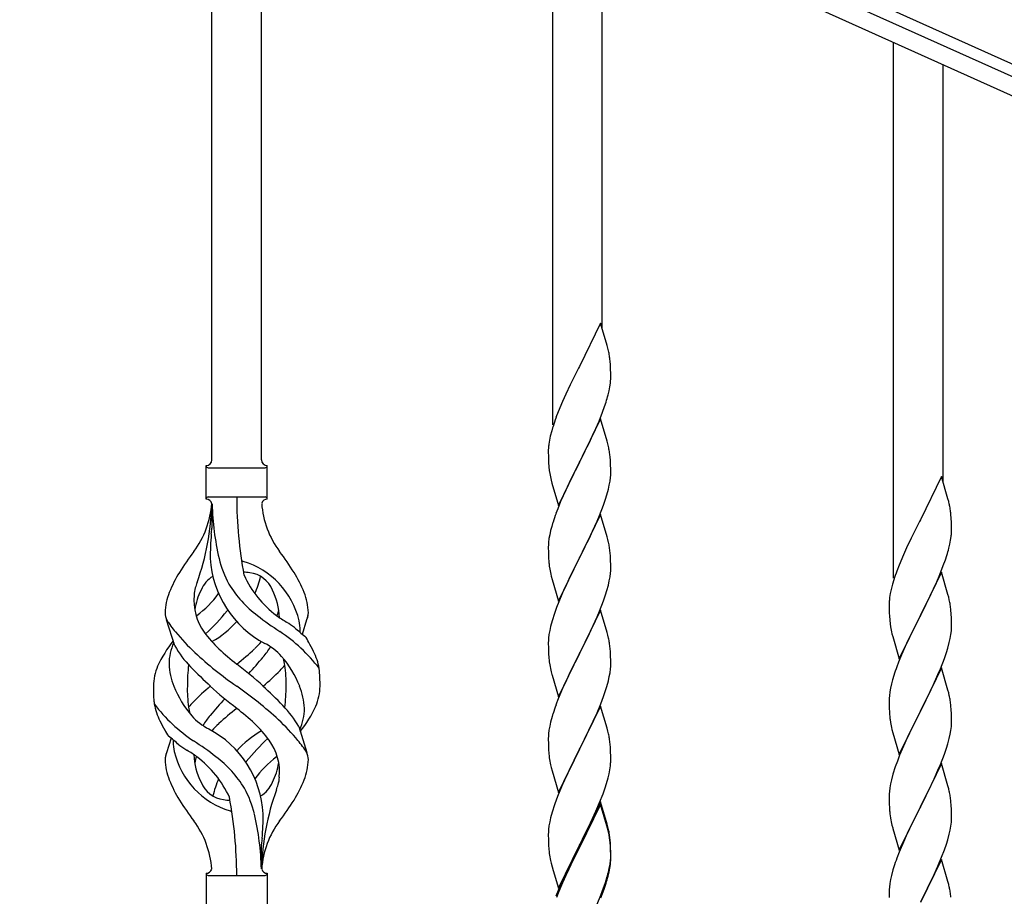
# Model space of a CAD drawing. Units: millimetres. Extents: x 0 to 8280, y 0 to 5795.
# Drawn here: x 7166 to 7504, y 1815 to 2116 of the extents above; entities that cross this region are included whole.
import ezdxf

# ---------------------------------------------------------------- set-up
doc = ezdxf.new("R2010")
doc.units = ezdxf.units.MM
doc.layers.add('YKK_A1', color=4, linetype='Continuous', lineweight=30)

msp = doc.modelspace()

# ---------------------------------------------------------------- linework, layer by layer
at = {"layer": 'YKK_A1', "linetype": 'Continuous', "ltscale": 0.5}
for p, q in [((7030.81, 2314.29), (7786.06, 1974.39)), ((7743.38, 1989.21), (7073.86, 2290.53)), ((7740.92, 1983.74), (7071.39, 2285.06))]:
    msp.add_line(p, q, dxfattribs=at)
at = {"layer": 'YKK_A1', "linetype": 'Continuous'}
for p, q in [((7231.55, 1964.44), (7231.55, 2213.02)), ((7248.55, 1964.44), (7248.55, 2205.37)), ((7348.55, 1976.42), (7348.55, 2160.36)), ((7365.55, 2009.34), (7365.55, 2152.71)), ((7465.55, 1923.77), (7465.55, 2107.71)), ((7482.55, 1956.68), (7482.55, 2100.06)), ((7364.95, 2011.36), (7357.73, 1996.5)), ((7367.22, 2003.72), (7364.95, 2011.36)), ((7367.47, 2002.76), (7367.22, 2003.72)), ((7367.68, 2001.82), (7367.47, 2002.76)), ((7368.34, 1996.96), (7368.23, 1998.37)), ((7357.39, 1995.83), (7354.56, 1990.19)), ((7357.73, 1996.5), (7357.39, 1995.83)), ((7368.4, 1995.71), (7368.34, 1996.96)), ((7368.44, 1993.98), (7368.4, 1995.71)), ((7368.43, 1992.04), (7368.45, 1992.84)), ((7368.45, 1992.84), (7368.44, 1993.98)), ((7354.56, 1990.19), (7353, 1986.91)), ((7367.53, 1986.69), (7367.87, 1988.1)), ((7367.87, 1988.1), (7368.13, 1989.47)), ((7368.13, 1989.47), (7368.32, 1990.78)), ((7351.9, 1984.44), (7350.43, 1980.92)), ((7353, 1986.91), (7351.9, 1984.44)), ((7366.34, 1982.76), (7366.83, 1984.26)), ((7350.43, 1980.92), (7349.65, 1978.89)), ((7364.42, 1977.71), (7365.62, 1980.75)), ((7365.62, 1980.75), (7366.34, 1982.76)), ((7364.95, 1978.5), (7357.73, 1963.63)), ((7363.34, 1975.2), (7364.42, 1977.71)), ((7367.22, 1970.85), (7364.95, 1978.5)), ((7348.19, 1974.41), (7347.7, 1972.5)), ((7348.62, 1975.88), (7348.19, 1974.41)), ((7362.23, 1972.75), (7363.34, 1975.2)), ((7347.41, 1971.12), (7347.19, 1969.79)), ((7347.7, 1972.5), (7347.41, 1971.12)), ((7361.12, 1970.41), (7362.23, 1972.75)), ((7367.47, 1969.89), (7367.22, 1970.85)), ((7347.06, 1968.51), (7347.01, 1967.7)), ((7347.01, 1967.7), (7347.01, 1967.3)), ((7347.01, 1967.3), (7347.03, 1965.44)), ((7357.9, 1963.96), (7359.61, 1967.35)), ((7359.61, 1967.35), (7361.12, 1970.41)), ((7367.68, 1968.96), (7367.47, 1969.89)), ((7347.03, 1965.44), (7347.06, 1964.43)), ((7347.06, 1964.43), (7347.1, 1963.49)), ((7357.73, 1963.63), (7357.9, 1963.96)), ((7368.34, 1964.09), (7368.23, 1965.5)), ((7368.4, 1962.84), (7368.34, 1964.09)), ((7229.55, 1950.94), (7229.55, 1962.44)), ((7230.3, 1961.69), (7249.8, 1961.69)), ((7250.55, 1962.44), (7250.55, 1962.44)), ((7250.55, 1950.94), (7250.55, 1962.44)), ((7347.1, 1963.49), (7347.2, 1962.05)), ((7347.2, 1962.05), (7347.35, 1960.73)), ((7347.35, 1960.73), (7347.5, 1959.74)), ((7350.5, 1948.78), (7357.73, 1963.63)), ((7357.56, 1963.3), (7354.78, 1957.77)), ((7357.73, 1963.63), (7357.56, 1963.3)), ((7368.44, 1961.12), (7368.4, 1962.84)), ((7368.45, 1959.97), (7368.44, 1961.12)), ((7347.99, 1957.38), (7348.24, 1956.42)), ((7354.78, 1957.77), (7353.45, 1955)), ((7367.96, 1955.69), (7368.2, 1957.05)), ((7368.2, 1957.05), (7368.37, 1958.34)), ((7368.37, 1958.34), (7368.43, 1959.17)), ((7368.43, 1959.17), (7368.45, 1959.97)), ((7481.95, 1958.71), (7474.73, 1943.85)), ((7484.22, 1951.06), (7481.95, 1958.71)), ((7348.24, 1956.42), (7350.5, 1948.78)), ((7353, 1954.04), (7351.25, 1950.07)), ((7353.45, 1955), (7353, 1954.04)), ((7367.13, 1952.37), (7367.65, 1954.3)), ((7367.65, 1954.3), (7367.96, 1955.69)), ((7230.3, 1951.69), (7249.8, 1951.69)), ((7365.99, 1948.89), (7366.68, 1950.89)), ((7366.68, 1950.89), (7367.13, 1952.37)), ((7484.47, 1950.11), (7484.22, 1951.06)), ((7231.55, 1949.33), (7231.55, 1940.91)), ((7350.23, 1947.54), (7349.65, 1946.02)), ((7351.25, 1950.07), (7350.23, 1947.54)), ((7364.62, 1945.34), (7365.99, 1948.89)), ((7484.68, 1949.17), (7484.47, 1950.11)), ((7364.95, 1945.62), (7357.73, 1930.77)), ((7363.78, 1943.33), (7364.62, 1945.34)), ((7367.22, 1937.98), (7364.95, 1945.62)), ((7474.73, 1943.85), (7474.39, 1943.18)), ((7485.34, 1944.3), (7485.23, 1945.71)), ((7485.4, 1943.06), (7485.34, 1944.3)), ((7348.19, 1941.55), (7347.81, 1940.11)), ((7348.62, 1943.02), (7348.19, 1941.55)), ((7362.23, 1939.89), (7363.78, 1943.33)), ((7474.39, 1943.18), (7471.56, 1937.54)), ((7485.44, 1941.33), (7485.4, 1943.06)), ((7485.43, 1939.38), (7485.45, 1940.18)), ((7485.45, 1940.18), (7485.44, 1941.33)), ((7347.25, 1937.36), (7347.09, 1936.06)), ((7347.49, 1938.71), (7347.25, 1937.36)), ((7347.81, 1940.11), (7347.49, 1938.71)), ((7359.61, 1934.48), (7361.12, 1937.54)), ((7361.12, 1937.54), (7362.23, 1939.89)), ((7367.47, 1937.02), (7367.22, 1937.98)), ((7367.68, 1936.08), (7367.47, 1937.02)), ((7471.56, 1937.54), (7470, 1934.25)), ((7484.87, 1935.45), (7485.13, 1936.81)), ((7485.13, 1936.81), (7485.32, 1938.13)), ((7347.03, 1935.23), (7347.01, 1934.43)), ((7347.01, 1934.43), (7347.03, 1932.57)), ((7347.09, 1936.06), (7347.03, 1935.23)), ((7357.9, 1931.1), (7359.61, 1934.48)), ((7470, 1934.25), (7468.9, 1931.79)), ((7484.53, 1934.03), (7484.87, 1935.45)), ((7347.03, 1932.57), (7347.06, 1931.56)), ((7347.06, 1931.56), (7347.1, 1930.62)), ((7347.1, 1930.62), (7347.18, 1929.46)), ((7350.5, 1915.91), (7357.73, 1930.77)), ((7357.39, 1930.09), (7354.56, 1924.45)), ((7357.73, 1930.77), (7357.39, 1930.09)), ((7357.73, 1930.77), (7357.9, 1931.1)), ((7368.34, 1931.22), (7368.23, 1932.63)), ((7368.4, 1929.97), (7368.34, 1931.22)), ((7468.9, 1931.79), (7467.43, 1928.26)), ((7482.62, 1928.09), (7483.34, 1930.11)), ((7483.34, 1930.11), (7483.83, 1931.6)), ((7347.35, 1927.86), (7347.5, 1926.88)), ((7368.44, 1928.25), (7368.4, 1929.97)), ((7368.43, 1926.3), (7368.45, 1927.1)), ((7368.45, 1927.1), (7368.44, 1928.25)), ((7467.43, 1928.26), (7466.65, 1926.23)), ((7481.42, 1925.05), (7482.62, 1928.09)), ((7347.99, 1924.51), (7348.3, 1923.31)), ((7348.3, 1923.31), (7350.5, 1915.91)), ((7354.56, 1924.45), (7353.23, 1921.65)), ((7367.96, 1922.82), (7368.2, 1924.18)), ((7368.2, 1924.18), (7368.37, 1925.47)), ((7368.37, 1925.47), (7368.43, 1926.3)), ((7465.62, 1923.23), (7465.19, 1921.76)), ((7481.95, 1925.84), (7474.73, 1910.98)), ((7480.34, 1922.54), (7481.42, 1925.05)), ((7484.22, 1918.2), (7481.95, 1925.84)), ((7353.23, 1921.65), (7351.9, 1918.71)), ((7367.13, 1919.5), (7367.65, 1921.43)), ((7367.65, 1921.43), (7367.96, 1922.82)), ((7464.7, 1919.85), (7464.41, 1918.46)), ((7465.19, 1921.76), (7464.7, 1919.85)), ((7478.12, 1917.75), (7479.23, 1920.1)), ((7479.23, 1920.1), (7480.34, 1922.54)), ((7351.9, 1918.71), (7350.63, 1915.69)), ((7365.99, 1916.02), (7366.68, 1918.02)), ((7366.68, 1918.02), (7367.13, 1919.5)), ((7464.41, 1918.46), (7464.19, 1917.13)), ((7476.61, 1914.7), (7478.12, 1917.75)), ((7484.47, 1917.24), (7484.22, 1918.2)), ((7484.68, 1916.3), (7484.47, 1917.24)), ((7349.84, 1913.66), (7349.11, 1911.64)), ((7350.63, 1915.69), (7349.84, 1913.66)), ((7364.62, 1912.48), (7365.99, 1916.02)), ((7464.06, 1915.86), (7464.01, 1915.04)), ((7464.01, 1915.04), (7464.01, 1914.64)), ((7464.01, 1914.64), (7464.03, 1912.78)), ((7474.9, 1911.31), (7476.61, 1914.7)), ((7349.11, 1911.64), (7348.33, 1909.16)), ((7364.95, 1912.76), (7357.73, 1897.9)), ((7362.45, 1907.5), (7363.78, 1910.46)), ((7363.78, 1910.46), (7364.62, 1912.48)), ((7367.22, 1905.11), (7364.95, 1912.76)), ((7464.03, 1912.78), (7464.06, 1911.77)), ((7464.06, 1911.77), (7464.1, 1910.83)), ((7464.1, 1910.83), (7464.2, 1909.39)), ((7467.5, 1896.12), (7474.73, 1910.98)), ((7474.56, 1910.65), (7471.78, 1905.12)), ((7474.73, 1910.98), (7474.56, 1910.65)), ((7474.73, 1910.98), (7474.9, 1911.31)), ((7485.34, 1911.43), (7485.23, 1912.85)), ((7485.4, 1910.19), (7485.34, 1911.43)), ((7485.44, 1908.46), (7485.4, 1910.19)), ((7218.76, 1900.54), (7216, 1909.47)), ((7262.58, 1904.52), (7264.15, 1909.62)), ((7347.81, 1907.24), (7347.49, 1905.84)), ((7348.33, 1909.16), (7347.81, 1907.24)), ((7361.78, 1906.07), (7362.45, 1907.5)), ((7464.2, 1909.39), (7464.35, 1908.08)), ((7464.35, 1908.08), (7464.5, 1907.09)), ((7485.37, 1905.69), (7485.43, 1906.52)), ((7485.43, 1906.52), (7485.45, 1907.32)), ((7485.45, 1907.32), (7485.44, 1908.46)), ((7347.09, 1903.19), (7347.03, 1902.36)), ((7347.25, 1904.49), (7347.09, 1903.19)), ((7347.49, 1905.84), (7347.25, 1904.49)), ((7357.9, 1898.23), (7360.68, 1903.77)), ((7360.68, 1903.77), (7361.78, 1906.07)), ((7367.47, 1904.16), (7367.22, 1905.11)), ((7367.68, 1903.22), (7367.47, 1904.16)), ((7464.99, 1904.72), (7465.24, 1903.77)), ((7465.24, 1903.77), (7467.5, 1896.12)), ((7471.78, 1905.12), (7470.45, 1902.34)), ((7484.65, 1901.64), (7484.96, 1903.04)), ((7484.96, 1903.04), (7485.2, 1904.39)), ((7485.2, 1904.39), (7485.37, 1905.69)), ((7347.03, 1902.36), (7347.01, 1901.56)), ((7347.01, 1901.56), (7347.03, 1899.7)), ((7347.03, 1899.7), (7347.06, 1898.69)), ((7368.34, 1898.35), (7368.23, 1899.76)), ((7470, 1901.38), (7468.25, 1897.42)), ((7470.45, 1902.34), (7470, 1901.38)), ((7483.68, 1898.24), (7484.13, 1899.72)), ((7484.13, 1899.72), (7484.65, 1901.64)), ((7347.06, 1898.69), (7347.1, 1897.75)), ((7347.1, 1897.75), (7347.18, 1896.59)), ((7350.5, 1883.04), (7357.73, 1897.9)), ((7357.56, 1897.57), (7354.56, 1891.58)), ((7357.73, 1897.9), (7357.56, 1897.57)), ((7357.73, 1897.9), (7357.9, 1898.23)), ((7368.4, 1897.11), (7368.34, 1898.35)), ((7368.44, 1895.38), (7368.4, 1897.11)), ((7468.25, 1897.42), (7467.23, 1894.89)), ((7481.62, 1892.69), (7482.99, 1896.23)), ((7482.99, 1896.23), (7483.68, 1898.24)), ((7347.35, 1895), (7347.5, 1894.01)), ((7368.37, 1892.6), (7368.43, 1893.43)), ((7368.43, 1893.43), (7368.45, 1894.23)), ((7368.45, 1894.23), (7368.44, 1895.38)), ((7467.23, 1894.89), (7466.65, 1893.37)), ((7481.95, 1892.97), (7474.73, 1878.11)), ((7484.22, 1885.32), (7481.95, 1892.97)), ((7347.99, 1891.64), (7348.24, 1890.69)), ((7348.24, 1890.69), (7348.3, 1890.44)), ((7348.3, 1890.44), (7350.5, 1883.04)), ((7354.56, 1891.58), (7353.23, 1888.78)), ((7367.65, 1888.56), (7367.96, 1889.96)), ((7367.96, 1889.96), (7368.2, 1891.31)), ((7368.2, 1891.31), (7368.37, 1892.6)), ((7465.62, 1890.36), (7465.19, 1888.89)), ((7479.23, 1887.23), (7480.78, 1890.67)), ((7480.78, 1890.67), (7481.62, 1892.69)), ((7353.23, 1888.78), (7351.9, 1885.84)), ((7366.68, 1885.16), (7367.13, 1886.63)), ((7367.13, 1886.63), (7367.65, 1888.56)), ((7464.49, 1886.05), (7464.25, 1884.7)), ((7464.81, 1887.45), (7464.49, 1886.05)), ((7465.19, 1888.89), (7464.81, 1887.45)), ((7478.12, 1884.88), (7479.23, 1887.23)), ((7351.9, 1885.84), (7350.43, 1882.31)), ((7365.03, 1880.62), (7365.99, 1883.15)), ((7365.99, 1883.15), (7366.68, 1885.16)), ((7464.09, 1883.41), (7464.03, 1882.58)), ((7464.25, 1884.7), (7464.09, 1883.41)), ((7476.61, 1881.83), (7478.12, 1884.88)), ((7484.47, 1884.37), (7484.22, 1885.32)), ((7484.68, 1883.43), (7484.47, 1884.37)), ((7350.43, 1882.31), (7349.65, 1880.28)), ((7364.95, 1879.88), (7357.73, 1865.03)), ((7363.78, 1877.59), (7365.03, 1880.62)), ((7367.22, 1872.24), (7364.95, 1879.88)), ((7464.03, 1882.58), (7464.01, 1881.78)), ((7464.01, 1881.78), (7464.03, 1879.92)), ((7464.03, 1879.92), (7464.06, 1878.91)), ((7474.9, 1878.44), (7476.61, 1881.83)), ((7485.34, 1878.56), (7485.23, 1879.97)), ((7348.33, 1876.29), (7347.81, 1874.37)), ((7348.62, 1877.28), (7348.33, 1876.29)), ((7362.45, 1874.63), (7363.78, 1877.59)), ((7464.06, 1878.91), (7464.1, 1877.97)), ((7464.1, 1877.97), (7464.18, 1876.8)), ((7467.5, 1863.25), (7474.73, 1878.11)), ((7474.39, 1877.44), (7471.56, 1871.8)), ((7474.73, 1878.11), (7474.39, 1877.44)), ((7474.73, 1878.11), (7474.9, 1878.44)), ((7485.4, 1877.32), (7485.34, 1878.56)), ((7485.44, 1875.59), (7485.4, 1877.32)), ((7261.34, 1872.84), (7264.11, 1863.91)), ((7347.49, 1872.97), (7347.25, 1871.62)), ((7347.81, 1874.37), (7347.49, 1872.97)), ((7357.9, 1865.36), (7362.45, 1874.63)), ((7464.35, 1875.21), (7464.5, 1874.22)), ((7485.2, 1871.52), (7485.37, 1872.82)), ((7485.37, 1872.82), (7485.43, 1873.65)), ((7485.43, 1873.65), (7485.45, 1874.45)), ((7485.45, 1874.45), (7485.44, 1875.59)), ((7347.03, 1869.49), (7347.01, 1868.7)), ((7347.09, 1870.32), (7347.03, 1869.49)), ((7347.25, 1871.62), (7347.09, 1870.32)), ((7367.47, 1871.29), (7367.22, 1872.24)), ((7367.68, 1870.35), (7367.47, 1871.29)), ((7464.99, 1871.86), (7465.3, 1870.66)), ((7465.3, 1870.66), (7467.5, 1863.25)), ((7471.56, 1871.8), (7470.23, 1869)), ((7484.65, 1868.77), (7484.96, 1870.17)), ((7484.96, 1870.17), (7485.2, 1871.52)), ((7217.53, 1868.86), (7215.95, 1863.77)), ((7347.01, 1868.7), (7347.03, 1866.83)), ((7347.03, 1866.83), (7347.06, 1865.82)), ((7347.06, 1865.82), (7347.1, 1864.88)), ((7368.34, 1865.48), (7368.23, 1866.9)), ((7468.9, 1866.05), (7467.63, 1863.03)), ((7470.23, 1869), (7468.9, 1866.05)), ((7483.68, 1865.37), (7484.13, 1866.85)), ((7484.13, 1866.85), (7484.65, 1868.77)), ((7347.1, 1864.88), (7347.18, 1863.72)), ((7350.5, 1850.17), (7357.73, 1865.03)), ((7357.56, 1864.7), (7355.84, 1861.31)), ((7357.73, 1865.03), (7357.56, 1864.7)), ((7357.73, 1865.03), (7357.9, 1865.36)), ((7368.4, 1864.24), (7368.34, 1865.48)), ((7368.44, 1862.51), (7368.4, 1864.24)), ((7368.45, 1861.37), (7368.44, 1862.51)), ((7467.63, 1863.03), (7466.84, 1861)), ((7481.62, 1859.82), (7482.99, 1863.36)), ((7482.99, 1863.36), (7483.68, 1865.37)), ((7347.77, 1859.71), (7347.99, 1858.77)), ((7355.84, 1861.31), (7353.67, 1856.87)), ((7368.13, 1858), (7368.32, 1859.31)), ((7368.43, 1860.57), (7368.45, 1861.37)), ((7466.84, 1861), (7466.11, 1858.99)), ((7481.95, 1860.1), (7474.73, 1845.24)), ((7480.78, 1857.81), (7481.62, 1859.82)), ((7484.22, 1852.46), (7481.95, 1860.1)), ((7347.99, 1858.77), (7348.3, 1857.57)), ((7348.3, 1857.57), (7350.5, 1850.17)), ((7353.67, 1856.87), (7352.56, 1854.46)), ((7367.53, 1855.22), (7367.87, 1856.63)), ((7367.87, 1856.63), (7368.13, 1858)), ((7465.33, 1856.51), (7464.81, 1854.58)), ((7466.11, 1858.99), (7465.33, 1856.51)), ((7479.45, 1854.85), (7480.78, 1857.81)), ((7351.9, 1852.97), (7350.43, 1849.44)), ((7352.56, 1854.46), (7351.9, 1852.97)), ((7366.51, 1851.79), (7366.99, 1853.28)), ((7366.99, 1853.28), (7367.53, 1855.22)), ((7464.49, 1853.18), (7464.25, 1851.83)), ((7464.81, 1854.58), (7464.49, 1853.18)), ((7477.68, 1851.11), (7478.78, 1853.41)), ((7478.78, 1853.41), (7479.45, 1854.85)), ((7484.47, 1851.5), (7484.22, 1852.46)), ((7350.43, 1849.44), (7349.84, 1847.92)), ((7364.62, 1846.74), (7365.81, 1849.78)), ((7365.81, 1849.78), (7366.51, 1851.79)), ((7464.03, 1849.71), (7464.01, 1848.91)), ((7464.01, 1848.91), (7464.03, 1847.05)), ((7464.09, 1850.54), (7464.03, 1849.71)), ((7464.25, 1851.83), (7464.09, 1850.54)), ((7474.9, 1845.58), (7477.68, 1851.11)), ((7484.68, 1850.56), (7484.47, 1851.5)), ((7349.11, 1845.9), (7348.33, 1843.43)), ((7349.84, 1847.92), (7349.11, 1845.9)), ((7364.95, 1847.02), (7357.73, 1832.16)), ((7364.95, 1846.1), (7357.73, 1831.25)), ((7363.34, 1843.73), (7364.62, 1846.74)), ((7367.22, 1839.37), (7364.95, 1847.02)), ((7367.15, 1838.7), (7364.95, 1846.1)), ((7464.03, 1847.05), (7464.06, 1846.04)), ((7464.06, 1846.04), (7464.1, 1845.1)), ((7474.73, 1845.24), (7474.9, 1845.58)), ((7485.34, 1845.69), (7485.23, 1847.11)), ((7485.4, 1844.45), (7485.34, 1845.69)), ((7348.33, 1843.43), (7347.81, 1841.5)), ((7362.23, 1841.28), (7363.34, 1843.73)), ((7464.1, 1845.1), (7464.18, 1843.93)), ((7464.35, 1842.34), (7464.5, 1841.35)), ((7467.5, 1830.38), (7474.73, 1845.24)), ((7474.56, 1844.91), (7471.56, 1838.93)), ((7474.73, 1845.24), (7474.56, 1844.91)), ((7485.44, 1842.72), (7485.4, 1844.45)), ((7485.45, 1841.58), (7485.44, 1842.72)), ((7347.25, 1838.75), (7347.09, 1837.45)), ((7347.49, 1840.1), (7347.25, 1838.75)), ((7347.81, 1841.5), (7347.49, 1840.1)), ((7359.61, 1835.88), (7361.56, 1839.86)), ((7361.56, 1839.86), (7362.23, 1841.28)), ((7367.47, 1838.42), (7367.22, 1839.37)), ((7464.99, 1838.99), (7465.24, 1838.03)), ((7471.56, 1838.93), (7470.23, 1836.13)), ((7485.2, 1838.65), (7485.37, 1839.95)), ((7485.37, 1839.95), (7485.43, 1840.78)), ((7485.43, 1840.78), (7485.45, 1841.58)), ((7347.03, 1836.62), (7347.01, 1835.82)), ((7347.01, 1835.82), (7347.03, 1833.96)), ((7347.09, 1837.45), (7347.03, 1836.62)), ((7357.9, 1832.49), (7359.61, 1835.88)), ((7367.34, 1837.98), (7367.15, 1838.7)), ((7367.68, 1836.56), (7367.34, 1837.98)), ((7367.68, 1837.48), (7367.47, 1838.42)), ((7465.24, 1838.03), (7465.3, 1837.79)), ((7465.3, 1837.79), (7467.5, 1830.38)), ((7470.23, 1836.13), (7468.9, 1833.18)), ((7484.13, 1833.98), (7484.65, 1835.9)), ((7484.65, 1835.9), (7484.96, 1837.3)), ((7484.96, 1837.3), (7485.2, 1838.65)), ((7248.55, 1823.94), (7248.55, 1832.47)), ((7347.03, 1833.96), (7347.06, 1832.95)), ((7347.06, 1832.95), (7347.1, 1832.01)), ((7347.1, 1832.01), (7347.18, 1830.85)), ((7350.5, 1817.3), (7357.73, 1832.16)), ((7357.73, 1832.16), (7357.39, 1831.49)), ((7357.73, 1832.16), (7357.9, 1832.49)), ((7368.34, 1832.61), (7368.23, 1834.03)), ((7368.34, 1831.7), (7368.23, 1833.11)), ((7368.4, 1831.37), (7368.34, 1832.61)), ((7468.9, 1833.18), (7467.43, 1829.65)), ((7482.99, 1830.5), (7483.68, 1832.5)), ((7483.68, 1832.5), (7484.13, 1833.98)), ((7357.39, 1831.49), (7354.12, 1824.93)), ((7357.39, 1830.57), (7354.78, 1825.38)), ((7357.73, 1831.25), (7357.39, 1830.57)), ((7368.4, 1830.45), (7368.34, 1831.7)), ((7368.44, 1829.64), (7368.4, 1831.37)), ((7368.44, 1828.72), (7368.4, 1830.45)), ((7368.45, 1828.5), (7368.44, 1829.64)), ((7368.45, 1827.58), (7368.44, 1828.72)), ((7467.43, 1829.65), (7466.65, 1827.63)), ((7482.03, 1827.96), (7482.99, 1830.5)), ((7347.77, 1826.85), (7347.99, 1825.91)), ((7347.99, 1825.91), (7348.3, 1824.71)), ((7354.78, 1825.38), (7353.45, 1822.61)), ((7367.96, 1824.22), (7368.2, 1825.57)), ((7368.13, 1824.21), (7368.32, 1825.52)), ((7368.2, 1825.57), (7368.37, 1826.87)), ((7368.37, 1826.87), (7368.43, 1827.7)), ((7368.43, 1827.7), (7368.45, 1828.5)), ((7368.43, 1826.78), (7368.45, 1827.58)), ((7481.95, 1827.23), (7474.73, 1812.37)), ((7480.78, 1824.94), (7482.03, 1827.96)), ((7484.22, 1819.59), (7481.95, 1827.23)), ((7229.55, 1822.44), (7229.55, 1810.94)), ((7250.55, 1822.44), (7250.55, 1810.94)), ((7348.3, 1824.71), (7348.67, 1823.44)), ((7348.67, 1823.44), (7350.5, 1817.3)), ((7353, 1822.56), (7351.9, 1820.1)), ((7354.12, 1824.93), (7353, 1822.56)), ((7353.45, 1822.61), (7353, 1821.65)), ((7367.53, 1821.43), (7367.87, 1822.84)), ((7367.65, 1822.82), (7367.96, 1824.22)), ((7367.87, 1822.84), (7368.13, 1824.21)), ((7465.33, 1823.64), (7464.81, 1821.71)), ((7465.62, 1824.62), (7465.33, 1823.64)), ((7474.9, 1812.7), (7479.45, 1821.98)), ((7479.45, 1821.98), (7480.78, 1824.94)), ((7230.3, 1821.69), (7249.8, 1821.69)), ((7351.9, 1820.1), (7350.43, 1816.57)), ((7351.9, 1819.19), (7350.63, 1816.16)), ((7353, 1821.65), (7351.9, 1819.19)), ((7365.99, 1817.41), (7366.51, 1818.92)), ((7366.17, 1817), (7366.83, 1819)), ((7366.51, 1818.92), (7366.99, 1820.41)), ((7464.25, 1818.96), (7464.09, 1817.67)), ((7464.49, 1820.32), (7464.25, 1818.96)), ((7464.81, 1821.71), (7464.49, 1820.32)), ((7484.47, 1818.63), (7484.22, 1819.59)), ((7484.68, 1817.69), (7484.47, 1818.63)), ((7350.43, 1816.57), (7349.65, 1814.54)), ((7350.63, 1816.16), (7349.84, 1814.14)), ((7365.03, 1814.88), (7365.99, 1817.41)), ((7365.03, 1813.97), (7366.17, 1817)), ((7464.03, 1816.84), (7464.01, 1816.04)), ((7464.01, 1816.04), (7464.03, 1814.18)), ((7464.09, 1817.67), (7464.03, 1816.84)), ((7363.78, 1811.85), (7365.03, 1814.88))]:
    msp.add_line(p, q, dxfattribs=at)
for centre, radius, start, end in [((7326.22, 1993.12), 42.37, 9.5672, 11.859), ((7323.37, 1993.51), 45.12, 6.176, 8.4678), ((7337, 1994.03), 31.49, 354.0716, 356.3633), ((7306.44, 2002.97), 63.23, 342.7842, 345.076), ((7424.26, 1951.64), 79.42, 159.9344, 162.2261), ((7378.99, 1965.9), 32.04, 173.0323, 175.3241), ((7326.09, 1960.25), 42.49, 9.5359, 11.8277), ((7323.49, 1960.65), 45, 6.1963, 8.4881), ((7229.55, 1964.44), 2, 270, 360), ((7250.55, 1964.44), 2, 180, 270), ((7230.3, 1962.44), 0.75, 180, 270), ((7249.8, 1962.44), 0.75, 270, 360), ((7406.86, 1970.81), 60.39, 190.5595, 192.8513), ((7230.3, 1950.94), 0.75, 90, 180), ((7229.55, 1948.94), 2, 10.1616, 90), ((7385.41, 1951.64), 145.36, 180, 190.6306), ((7250.55, 1948.94), 2, 90, 164.1401), ((7249.8, 1950.94), 0.75, 360, 90), ((7200.36, 1951.64), 31.19, 323.1747, 355.9492), ((7144.89, 1951.64), 86.66, 340.2343, 358.4149), ((7323.87, 1951.64), 92.31, 181.5242, 193.1894), ((7279.74, 1951.64), 31.19, 184.0508, 216.8253), ((7443.22, 1940.46), 42.37, 9.5672, 11.859), ((7440.37, 1940.86), 45.12, 6.176, 8.4678), ((7424.26, 1918.77), 79.42, 159.9344, 162.2261), ((6997.06, 1967.54), 236, 353.043, 353.5228), ((7329.41, 1930.49), 98.45, 175.0715, 179.9982), ((7454, 1941.38), 31.49, 354.0716, 356.3633), ((7326.22, 1927.38), 42.37, 9.5672, 11.859), ((7323.37, 1927.77), 45.12, 6.176, 8.4678), ((7423.44, 1950.32), 63.23, 342.7842, 345.076), ((7313.86, 1866.66), 110.6, 143.1747, 147.6886), ((7266.14, 1932.55), 35.24, 183.3426, 242.133), ((7268.07, 1938.57), 35, 193.1894, 208.7026), ((7166.25, 1866.66), 110.6, 32.3114, 36.8253), ((7240.05, 1922.02), 7.83, 73.2986, 77.6892), ((7234.27, 1902.75), 27.95, 13.2449, 73.2986), ((7387.14, 1932.91), 40.1, 184.9379, 187.2297), ((7406.86, 1937.94), 60.39, 190.5595, 192.8513), ((7256.8, 1903.17), 42.86, 148.1648, 158.5397), ((7236.8, 1916.01), 9.72, 120.53, 157.7034), ((7240.05, 1891.05), 34.89, 82.564, 86.2119), ((7275.01, 1939.58), 35.65, 204.439, 233.3452), ((7243.31, 1916.01), 9.72, 22.2966, 82.564), ((7213.97, 1932.55), 35.24, 336.4533, 346.594), ((7223.31, 1903.17), 42.86, 21.4603, 31.8352), ((7541.26, 1898.98), 79.42, 159.9344, 162.2261), ((7233.86, 1917.86), 8.44, 161.9432, 179.4188), ((7259.38, 1910.5), 34.99, 160.2343, 163.4469), ((7271.41, 1942.74), 39.99, 211.6458, 232.6942), ((7235.83, 1911.3), 20.37, 158.2429, 178.291), ((7244.05, 1916.24), 18.71, 174.7844, 215.9998), ((7248.36, 1909.36), 23.01, 153.3106, 171.0018), ((7205.1, 1939.58), 35.65, 306.6548, 323.697), ((7231.75, 1909.36), 23.01, 2.1214, 26.6894), ((7244.28, 1911.3), 20.37, 1.709, 21.7571), ((7495.99, 1913.25), 32.04, 173.0323, 175.3241), ((7443.09, 1907.59), 42.49, 9.5359, 11.8277), ((7440.49, 1907.99), 45, 6.1963, 8.4881), ((7221.29, 1911.94), 5.82, 180.3165, 206.5547), ((7213.09, 1927.61), 21.29, 307.861, 308.6492), ((7167.97, 1969.04), 89.01, 313.6365, 320.6274), ((7213.43, 1931.41), 30, 321.1042, 321.6456), ((7324.23, 2011.4), 126.61, 232.5129, 236.7753), ((7267.02, 1927.61), 21.29, 231.3508, 242.5261), ((7236.05, 1916.24), 18.71, 343.1014, 349.8874), ((7258.82, 1911.94), 5.82, 336.4794, 359.6835), ((7258.82, 1911.94), 5.82, 339.067, 359.6835), ((7245.98, 1928.18), 35.34, 211.9581, 220.2967), ((7213.97, 1932.55), 35.24, 299.9067, 317.75), ((7207.95, 1834.37), 89.18, 54.3484, 56.4798), ((7289.54, 1938.15), 43.1, 226.606, 232.7238), ((7246.4, 1905.72), 15.47, 0.1613, 12.845), ((7523.86, 1918.15), 60.39, 190.5595, 192.8513), ((7278.66, 1954.97), 77.6, 219.78, 226.974), ((7261.51, 1928.89), 40.26, 215.957, 226.7893), ((7223.26, 1858.33), 56.76, 37.4235, 56.1745), ((7245.93, 1906.26), 15.94, 355.9533, 358.2107), ((7257.93, 1898.87), 7.43, 22.7438, 42.1776), ((7326.22, 1894.51), 42.37, 9.5672, 11.859), ((7252.42, 1875.19), 43.58, 141.6533, 155.054), ((7234.68, 1894.18), 17.87, 155.4148, 179.6782), ((7251.23, 1919.42), 37.56, 210.1723, 223.9069), ((7218.6, 1928.89), 40.26, 313.3208, 318.1049), ((7223.46, 1918.09), 33.41, 320.2291, 327.6191), ((7239.86, 1882.68), 21.13, 42.3572, 62.337), ((7229.41, 1881.78), 40.61, 24.3999, 29.4396), ((7323.37, 1894.91), 45.12, 6.176, 8.4678), ((7310.61, 1988.93), 124.22, 226.8871, 235.3894), ((7294.7, 1964.09), 88.65, 226.7292, 231.9307), ((7185.4, 1964.09), 88.65, 308.0693, 313.2708), ((7125.93, 1999.39), 160.39, 317.4914, 320.1943), ((7225.4, 1871.64), 39.28, 22.5224, 40.0389), ((7250.37, 1889.93), 18.2, 9.0411, 28.279), ((7387.01, 1900.04), 39.98, 184.9569, 187.2487), ((7229.75, 1886.39), 18.31, 156.9167, 179.0458), ((7238.14, 1895.03), 21.34, 181.9948, 202.9867), ((7273.25, 1887.37), 50.14, 172.3645, 180.7741), ((7317.34, 1982.93), 129.23, 223.8679, 228.133), ((7145.38, 1771.2), 155.29, 48.0502, 52.4402), ((7230.25, 1916.29), 34.55, 315.584, 319.6347), ((7241.03, 1891.65), 15.71, 8.0368, 16.7161), ((7215.92, 1887.96), 41.1, 358.2309, 8.2387), ((7406.86, 1905.07), 60.39, 190.5595, 192.8513), ((7541.26, 1866.12), 79.42, 159.9344, 162.2261), ((7194.87, 1951.03), 84.14, 310.1646, 315.5495), ((7250.37, 1889.93), 18.2, 4.9216, 9.0411), ((7212.83, 1887.25), 55.84, 359.4307, 4.3618), ((7267.28, 1886.14), 55.84, 179.4351, 184.3618), ((7254.71, 1901.74), 39.28, 202.5224, 220.0389), ((7264.19, 1885.42), 41.1, 178.2309, 188.2387), ((7285.23, 1822.35), 84.14, 130.1646, 135.5495), ((7334.73, 2002.19), 155.29, 228.0502, 232.4402), ((7169.5, 1784.45), 124.22, 46.8871, 55.3894), ((7162.76, 1790.45), 129.23, 43.8679, 48.133), ((7206.85, 1886.01), 50.14, 352.3645, 0.7741), ((7241.97, 1878.36), 21.34, 1.9948, 22.9867), ((7250.36, 1887), 18.31, 336.9167, 359.0458), ((7443.22, 1874.72), 42.37, 9.5672, 11.859), ((7229.74, 1883.45), 18.2, 184.9216, 189.0411), ((7229.74, 1883.45), 18.2, 189.0411, 208.279), ((7256.85, 1915.05), 56.76, 217.4235, 236.1745), ((7249.85, 1857.09), 34.55, 135.584, 139.6347), ((7239.07, 1881.73), 15.71, 188.0368, 196.7161), ((7354.18, 1773.99), 160.39, 137.4914, 140.1943), ((7228.87, 1853.97), 37.56, 30.1723, 43.9069), ((7227.69, 1898.2), 43.58, 321.6533, 335.054), ((7424.26, 1853.03), 79.42, 159.9344, 162.2261), ((7440.37, 1875.12), 45.12, 6.176, 8.4678), ((7240.25, 1890.71), 21.13, 222.3572, 242.337), ((7256.64, 1855.3), 33.41, 140.2291, 147.6191), ((7294.7, 1809.29), 88.65, 128.0693, 133.2708), ((7185.4, 1809.29), 88.65, 46.7292, 51.9307), ((7245.43, 1879.2), 17.87, 335.4148, 359.6782), ((7504.14, 1880.25), 40.1, 184.9379, 187.2297), ((7250.69, 1891.6), 40.61, 204.3999, 209.4396), ((7261.51, 1844.49), 40.26, 133.3208, 138.1049), ((7218.6, 1844.49), 40.26, 35.957, 46.7893), ((7201.45, 1818.41), 77.6, 39.78, 46.974), ((7523.86, 1885.29), 60.39, 190.5595, 192.8513), ((7222.18, 1874.52), 7.43, 202.7438, 222.1776), ((7190.57, 1835.24), 43.1, 46.606, 52.7238), ((7213.97, 1840.83), 35.24, 3.3426, 62.133), ((7266.14, 1840.83), 35.24, 119.9067, 137.75), ((7326.22, 1861.64), 42.37, 9.5672, 11.859), ((7234.18, 1867.12), 15.94, 175.9533, 178.2107), ((7233.71, 1867.66), 15.47, 180.1613, 192.845), ((7272.16, 1939.02), 89.18, 234.3484, 236.4798), ((7155.88, 1761.99), 126.61, 52.5129, 56.7753), ((7312.14, 1804.35), 89.01, 133.6365, 140.6274), ((7236.05, 1857.14), 18.71, 354.7844, 35.9998), ((7234.12, 1845.2), 35.34, 31.9581, 40.2967), ((7323.49, 1862.04), 45, 6.1963, 8.4881), ((7221.29, 1861.44), 5.82, 156.4794, 179.6835), ((7221.29, 1861.44), 5.82, 159.067, 179.6835), ((7245.83, 1870.63), 27.95, 193.2449, 253.2986), ((7213.09, 1845.78), 21.29, 51.3508, 62.5261), ((7248.36, 1864.02), 23.01, 182.1214, 206.6894), ((7244.05, 1857.14), 18.71, 163.1014, 169.8874), ((7205.1, 1833.8), 35.65, 24.439, 53.3452), ((7208.7, 1830.64), 39.99, 31.6458, 52.6942), ((7275.01, 1833.8), 35.65, 126.6548, 143.697), ((7267.02, 1845.78), 21.29, 127.861, 128.6492), ((7258.82, 1861.44), 5.82, 0.3165, 26.5547), ((7387.01, 1867.17), 39.98, 184.9569, 187.2487), ((7235.83, 1862.08), 20.37, 181.709, 201.7571), ((7266.68, 1841.97), 30, 141.1042, 141.6456), ((7231.75, 1864.02), 23.01, 333.3106, 351.0018), ((7244.28, 1862.08), 20.37, 338.2429, 358.291), ((7407.93, 1871.42), 61.29, 188.7199, 191.0117), ((7337, 1862.56), 31.49, 354.0716, 356.3633), ((7256.8, 1870.21), 42.86, 201.4603, 211.8352), ((7236.8, 1857.38), 9.72, 202.2966, 262.564), ((7266.14, 1840.83), 35.24, 156.4533, 166.594), ((7243.31, 1857.38), 9.72, 300.53, 337.7034), ((7220.73, 1862.88), 34.99, 340.2343, 343.4469), ((7246.25, 1855.52), 8.44, 341.9432, 359.4188), ((7223.31, 1870.21), 42.86, 328.1648, 338.5397), ((7212.04, 1834.82), 35, 13.1894, 28.7026), ((7335.21, 1821.74), 86.66, 160.2343, 178.5436), ((7443.22, 1841.86), 42.37, 9.5672, 11.859), ((7440.37, 1842.25), 45.12, 6.176, 8.4678), ((7313.86, 1906.72), 110.6, 212.3114, 216.8253), ((7240.05, 1882.33), 34.89, 262.564, 266.2119), ((7094.69, 1821.74), 145.36, 360, 10.6306), ((7166.25, 1906.72), 110.6, 323.1747, 327.6886), ((7240.05, 1851.36), 7.83, 253.2986, 257.6892), ((7156.24, 1821.74), 92.31, 1.3642, 13.1894), ((7150.7, 1842.89), 98.45, 355.0715, 359.9982), ((7504.01, 1847.39), 39.98, 184.9569, 187.2487), ((7200.36, 1821.74), 31.19, 4.0508, 36.8253), ((7279.74, 1821.74), 31.19, 143.1747, 175.9492), ((7523.86, 1852.42), 60.39, 190.5595, 192.8513), ((7326.22, 1828.77), 42.37, 9.5672, 11.859), ((7326.22, 1827.86), 42.37, 9.5672, 11.859), ((7323.49, 1829.17), 45, 6.1963, 8.4881), ((7483.05, 1805.85), 236, 173.043, 173.5228), ((7323.37, 1828.25), 45.12, 6.176, 8.4678), ((7387.01, 1834.3), 39.98, 184.9569, 187.2487), ((7407.81, 1838.55), 61.16, 188.74, 191.0317), ((7337, 1828.77), 31.49, 354.0716, 356.3633), ((7541.26, 1800.38), 79.42, 159.9344, 162.2261), ((7229.55, 1824.44), 2, 270, 344.1401), ((7230.3, 1822.44), 0.75, 180, 270), ((7250.55, 1824.44), 2, 195.8599, 270), ((7249.8, 1822.44), 0.75, 270, 360), ((7306.95, 1838.24), 62.63, 343.4586, 345.7503), ((7306.44, 1837.71), 63.23, 342.7842, 345.076), ((7443.22, 1808.99), 42.37, 9.5672, 11.859), ((7440.49, 1809.39), 45, 6.1963, 8.4881)]:
    msp.add_arc(centre, radius, start, end, dxfattribs=at)

doc.saveas('drawing.dxf')
